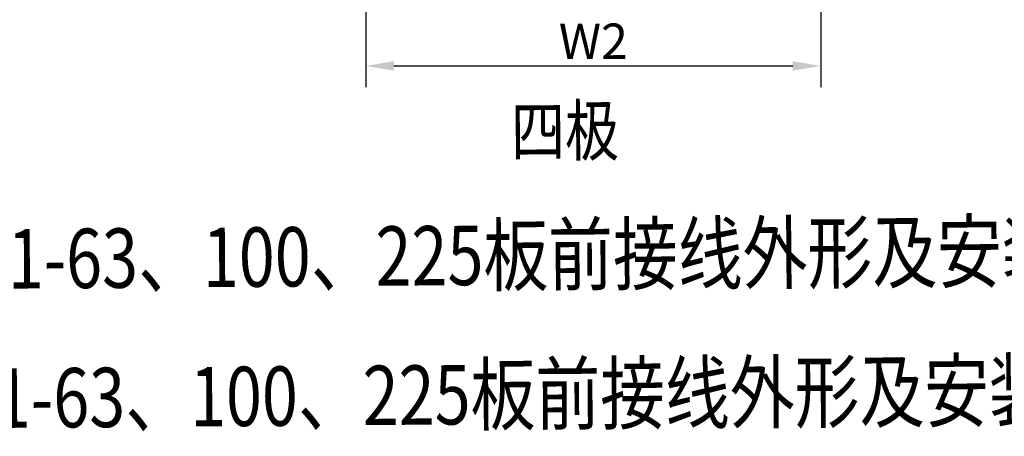
# Model space of a CAD drawing. Extents: x -815 to -185, y 1760 to 2057.
# Drawn here: x -507 to -437, y 1935 to 1965 of the extents above; entities that cross this region are included whole.
import ezdxf

# ---------------------------------------------------------------- set-up
doc = ezdxf.new("R2010")
doc.units = 0
doc.header["$LTSCALE"] = 46.255
doc.header["$MEASUREMENT"] = 0
doc.linetypes.add('CENTER', pattern=[2, 1.25, -0.25, 0.25, -0.25])
doc.layers.get('0').update_dxf_attribs({"color": 3, "linetype": 'CONTINUOUS'})
doc.layers.get('DEFPOINTS').update_dxf_attribs({"linetype": 'CONTINUOUS'})
doc.layers.add('3', color=2, linetype='CONTINUOUS')
doc.styles.add('DIM', font='romans.shx', dxfattribs={"width": 0.8, "oblique": 15, "height": 2.5})
doc.styles.add('GDX', font='isocp.shx', dxfattribs={"width": 0.8, "height": 4.2, "bigfont": 'intecad.shx'})
doc.dimstyles.new('STANDARD$0', dxfattribs={"dimtxt": 0.18, "dimasz": 2, "dimexe": 1.5, "dimexo": 0, "dimgap": 0.5, "dimtad": 1, "dimdsep": 46, "dimtxsty": 'DIM', "dimcen": 0.5, "dimclrd": 1, "dimclre": 1, "dimclrt": 2, "dimadec": 0, "dimazin": 0, "dimtfac": 1, "dimtdec": 3, "dimtmove": 0, "dimatfit": 3, "dimfxl": 0, "dimtolj": 1, "dimarcsym": 0})

# ---------------------------------------------------------------- blocks, each defined once
blk = doc.blocks.new('*D71')
at = {"color": 1, "linetype": 'CENTER', "lineweight": -2}
for p, q in [((-482.306, 1981.8), (-482.306, 1960.156)), ((-450.103, 1981.493), (-450.103, 1960.156)), ((-480.306, 1961.656), (-452.103, 1961.656))]:
    blk.add_line(p, q, dxfattribs=at)
at = {"color": 1, "linetype": 'CENTER'}
for points in [[(-480.306, 1961.99), (-480.306, 1961.323), (-482.306, 1961.656)], [(-452.103, 1961.99), (-452.103, 1961.323), (-450.103, 1961.656)]]:
    blk.add_solid(points, dxfattribs=at)
at = {"layer": 'DEFPOINTS', "color": 0, "linetype": 'CENTER'}
for p in [(-482.306, 1981.8), (-450.103, 1981.493), (-450.103, 1961.656)]:
    blk.add_point(p, dxfattribs=at)
at = {"color": 2, "linetype": 'CENTER', "insert": (-466.204, 1963.406), "char_height": 2.5, "attachment_point": 5, "style": 'DIM'}
blk.add_mtext('\\A1;W2', dxfattribs=at)

msp = doc.modelspace()

# ---------------------------------------------------------------- texts
at = {"layer": '3', "color": 2, "style": 'GDX', "width": 0.8}
for s, height, p in [('四极', 3.5, (-472.018, 1955.286)), ('图18 NM1-63、100、225板前接线外形及安装尺寸', 4.2, (-525.352, 1945.762)), ('表10 NM1-63、100、225板前接线外形及安装尺寸 ', 4.2, (-526.26, 1935.904))]:
    msp.add_text(s, height=height, rotation=0.44086, dxfattribs=at).set_placement(p)

# ---------------------------------------------------------------- dimensions: what is measured, and where the dimension line sits
at = {"linetype": 'CENTER'}
dim = msp.add_linear_dim(base=(-450.103, 1961.656), p1=(-482.306, 1981.8), p2=(-450.103, 1981.493), text='W2', dimstyle='STANDARD$0', dxfattribs=at)
dim.commit()
dim.dimension.update_dxf_attribs({"geometry": '*D71', "text_midpoint": (-466.204, 1963.406)})

doc.saveas('drawing.dxf')
